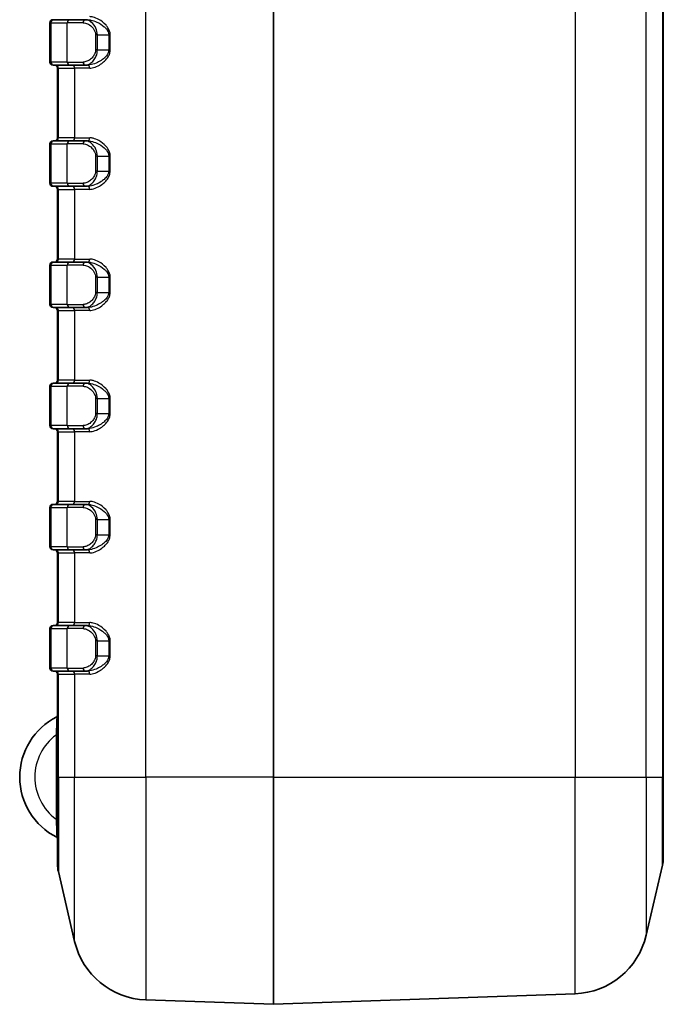
# Model space of a CAD drawing. Units: millimetres. Extents: x 0 to 5875, y 0 to 563.
# Drawn here: x 892 to 934, y 264 to 329 of the extents above; entities that cross this region are included whole.
import ezdxf

# ---------------------------------------------------------------- set-up
doc = ezdxf.new("R2010")
doc.units = ezdxf.units.MM
doc.header["$LTSCALE"] = 2
doc.layers.add('Visible (ISO)', color=7, linetype='Continuous', lineweight=35)
doc.layers.add('Visible Narrow (ISO)', color=7, linetype='Continuous', lineweight=25)

msp = doc.modelspace()

# ---------------------------------------------------------------- linework, layer by layer
at = {"layer": 'Visible (ISO)'}
for p, q in [((908.4954, 400.3077), (908.4954, 279.3077)), ((934.2454, 279.3077), (934.2454, 400.3077)), ((893.7454, 326.5077), (893.7454, 329.1077)), ((893.9454, 329.3077), (894.0055, 329.3077)), ((895.0826, 329.3077), (894.0055, 329.3077)), ((895.0826, 329.3077), (896.0898, 329.3077)), ((896.0898, 329.3077), (896.2181, 329.3077)), ((894.0055, 326.3077), (893.9454, 326.3077)), ((894.0055, 326.3077), (895.0826, 326.3077)), ((896.0898, 326.3077), (895.0826, 326.3077)), ((896.0898, 326.3077), (896.2181, 326.3077)), ((894.2454, 326.1077), (894.2454, 321.5077)), ((893.7454, 318.5077), (893.7454, 321.1077)), ((893.9454, 321.3077), (894.0055, 321.3077)), ((895.0826, 321.3077), (894.0055, 321.3077)), ((895.0826, 321.3077), (896.0898, 321.3077)), ((896.0898, 321.3077), (896.2181, 321.3077)), ((894.0055, 318.3077), (893.9454, 318.3077)), ((894.0055, 318.3077), (895.0826, 318.3077)), ((894.2454, 318.1077), (894.2454, 313.5077)), ((896.0898, 318.3077), (895.0826, 318.3077)), ((896.0898, 318.3077), (896.2181, 318.3077)), ((893.9454, 313.3077), (894.0055, 313.3077)), ((895.0826, 313.3077), (894.0055, 313.3077)), ((895.0826, 313.3077), (896.0898, 313.3077)), ((896.0898, 313.3077), (896.2181, 313.3077)), ((893.7454, 310.5077), (893.7454, 313.1077)), ((894.0055, 310.3077), (893.9454, 310.3077)), ((894.0055, 310.3077), (895.0826, 310.3077)), ((894.2454, 310.1077), (894.2454, 305.5077)), ((896.0898, 310.3077), (895.0826, 310.3077)), ((896.0898, 310.3077), (896.2181, 310.3077)), ((893.7454, 302.5077), (893.7454, 305.1077)), ((893.9454, 305.3077), (894.0055, 305.3077)), ((895.0826, 305.3077), (894.0055, 305.3077)), ((895.0826, 305.3077), (896.0898, 305.3077)), ((896.0898, 305.3077), (896.2181, 305.3077)), ((894.0055, 302.3077), (893.9454, 302.3077)), ((894.0055, 302.3077), (895.0826, 302.3077)), ((896.0898, 302.3077), (895.0826, 302.3077)), ((896.0898, 302.3077), (896.2181, 302.3077)), ((894.2454, 302.1077), (894.2454, 297.5077)), ((893.7454, 294.5077), (893.7454, 297.1077)), ((893.9454, 297.3077), (894.0055, 297.3077)), ((895.0826, 297.3077), (894.0055, 297.3077)), ((895.0826, 297.3077), (896.0898, 297.3077)), ((896.0898, 297.3077), (896.2181, 297.3077)), ((894.0055, 294.3077), (893.9454, 294.3077)), ((894.0055, 294.3077), (895.0826, 294.3077)), ((894.2454, 294.1077), (894.2454, 289.5077)), ((896.0898, 294.3077), (895.0826, 294.3077)), ((896.0898, 294.3077), (896.2181, 294.3077)), ((893.9454, 289.3077), (894.0055, 289.3077)), ((895.0826, 289.3077), (894.0055, 289.3077)), ((895.0826, 289.3077), (896.0898, 289.3077)), ((896.0898, 289.3077), (896.2181, 289.3077)), ((893.7454, 286.5077), (893.7454, 289.1077)), ((894.0055, 286.3077), (893.9454, 286.3077)), ((894.0055, 286.3077), (895.0826, 286.3077)), ((894.2454, 286.1077), (894.2454, 279.3077)), ((896.0898, 286.3077), (895.0826, 286.3077)), ((896.0898, 286.3077), (896.2181, 286.3077)), ((894.2454, 273.5355), (894.2454, 279.3077)), ((908.4954, 264.3077), (908.4954, 279.3077)), ((934.2454, 279.3077), (934.2454, 273.9371)), ((894.2977, 273.0812), (895.3747, 268.4632)), ((934.1931, 273.4828), (933.116, 268.8648)), ((908.4954, 264.3077), (900.0696, 264.6019)), ((908.4954, 264.3077), (928.4212, 265.0035))]:
    msp.add_line(p, q, dxfattribs=at)
for centre, radius, start, end in [((893.9454, 329.1077), 0.2, 90, 180), ((893.9454, 326.5077), 0.2, 180, 270), ((894.0454, 326.1077), 0.2, 0, 90), ((893.9454, 321.1077), 0.2, 90, 180), ((894.0454, 321.5077), 0.2, 270, 0), ((893.9454, 318.5077), 0.2, 180, 270), ((894.0454, 318.1077), 0.2, 0, 90), ((893.9454, 313.1077), 0.2, 90, 180), ((894.0454, 313.5077), 0.2, 270, 0), ((893.9454, 310.5077), 0.2, 180, 270), ((894.0454, 310.1077), 0.2, 0, 90), ((894.0454, 305.5077), 0.2, 270, 0), ((893.9454, 305.1077), 0.2, 90, 180), ((893.9454, 302.5077), 0.2, 180, 270), ((894.0454, 302.1077), 0.2, 0, 90), ((893.9454, 297.1077), 0.2, 90, 180), ((894.0454, 297.5077), 0.2, 270, 0), ((893.9454, 294.5077), 0.2, 180, 270), ((894.0454, 294.1077), 0.2, 0, 90), ((893.9454, 289.1077), 0.2, 90, 180), ((894.0454, 289.5077), 0.2, 270, 0), ((893.9454, 286.5077), 0.2, 180, 270), ((894.0454, 286.1077), 0.2, 0, 90), ((896.1954, 279.3077), 4.45, 116.778942, 243.221058), ((894.1454, 283.3697), 0.1, 296.778942, 0), ((894.1454, 275.2457), 0.1, 0, 63.221058), ((932.2454, 273.9371), 2, 346.871292, 0), ((896.2454, 273.5355), 2, 180, 193.128708), ((900.2441, 269.5989), 5, 193.128708, 268), ((928.2467, 270.0005), 5, 272, 346.871292)]:
    msp.add_arc(centre, radius, start, end, dxfattribs=at)
at = {"layer": 'Visible Narrow (ISO)'}
for p, q in [((900.0696, 279.3077), (900.0696, 400.3077)), ((928.4212, 400.3077), (928.4212, 279.3077)), ((933.116, 279.3077), (933.116, 400.3077)), ((934.1931, 400.3077), (934.1931, 279.3077)), ((893.8107, 329.1077), (893.7454, 329.1077)), ((893.8107, 329.1077), (894.8878, 329.1077)), ((893.8107, 329.1077), (893.8107, 326.5077)), ((895.933, 329.1077), (894.8878, 329.1077)), ((894.8878, 326.5077), (894.8878, 329.1077)), ((896.8748, 328.3077), (896.7476, 328.3077)), ((896.7476, 328.3077), (896.7476, 327.3077)), ((896.8748, 327.3077), (896.8748, 328.3077)), ((896.8748, 328.3077), (897.6231, 328.3077)), ((897.6231, 328.3077), (897.6231, 327.3077)), ((897.6231, 328.3077), (897.7239, 328.3077)), ((897.7239, 327.3077), (897.7239, 328.3077)), ((896.8748, 327.3077), (896.7476, 327.3077)), ((896.8748, 327.3077), (897.6231, 327.3077)), ((897.6231, 327.3077), (897.7239, 327.3077)), ((893.7454, 326.5077), (893.8107, 326.5077)), ((894.8878, 326.5077), (893.8107, 326.5077)), ((894.8878, 326.5077), (895.933, 326.5077)), ((894.2977, 326.1077), (894.2454, 326.1077)), ((894.2977, 321.5077), (894.2977, 326.1077)), ((894.2977, 326.1077), (895.3747, 326.1077)), ((895.3747, 326.1077), (895.3747, 321.5077)), ((896.373, 326.1077), (895.3747, 326.1077)), ((893.8107, 321.1077), (893.7454, 321.1077)), ((893.8107, 321.1077), (894.8878, 321.1077)), ((893.8107, 321.1077), (893.8107, 318.5077)), ((894.2454, 321.5077), (894.2977, 321.5077)), ((895.3747, 321.5077), (894.2977, 321.5077)), ((895.933, 321.1077), (894.8878, 321.1077)), ((894.8878, 318.5077), (894.8878, 321.1077)), ((895.3747, 321.5077), (896.373, 321.5077)), ((896.8748, 320.3077), (896.7476, 320.3077)), ((896.7476, 320.3077), (896.7476, 319.3077)), ((896.8748, 319.3077), (896.8748, 320.3077)), ((896.8748, 320.3077), (897.6231, 320.3077)), ((897.6231, 320.3077), (897.6231, 319.3077)), ((897.6231, 320.3077), (897.7239, 320.3077)), ((897.7239, 319.3077), (897.7239, 320.3077)), ((896.8748, 319.3077), (896.7476, 319.3077)), ((896.8748, 319.3077), (897.6231, 319.3077)), ((897.6231, 319.3077), (897.7239, 319.3077)), ((893.7454, 318.5077), (893.8107, 318.5077)), ((894.8878, 318.5077), (893.8107, 318.5077)), ((894.8878, 318.5077), (895.933, 318.5077)), ((894.2977, 318.1077), (894.2454, 318.1077)), ((894.2977, 313.5077), (894.2977, 318.1077)), ((894.2977, 318.1077), (895.3747, 318.1077)), ((895.3747, 318.1077), (895.3747, 313.5077)), ((896.373, 318.1077), (895.3747, 318.1077)), ((894.2454, 313.5077), (894.2977, 313.5077)), ((895.3747, 313.5077), (894.2977, 313.5077)), ((895.3747, 313.5077), (896.373, 313.5077)), ((893.8107, 313.1077), (893.7454, 313.1077)), ((893.8107, 313.1077), (894.8878, 313.1077)), ((893.8107, 313.1077), (893.8107, 310.5077)), ((895.933, 313.1077), (894.8878, 313.1077)), ((894.8878, 310.5077), (894.8878, 313.1077)), ((896.8748, 312.3077), (896.7476, 312.3077)), ((896.7476, 312.3077), (896.7476, 311.3077)), ((896.8748, 311.3077), (896.8748, 312.3077)), ((896.8748, 312.3077), (897.6231, 312.3077)), ((897.6231, 312.3077), (897.6231, 311.3077)), ((897.6231, 312.3077), (897.7239, 312.3077)), ((897.7239, 311.3077), (897.7239, 312.3077)), ((896.8748, 311.3077), (896.7476, 311.3077)), ((896.8748, 311.3077), (897.6231, 311.3077)), ((897.6231, 311.3077), (897.7239, 311.3077)), ((893.7454, 310.5077), (893.8107, 310.5077)), ((894.8878, 310.5077), (893.8107, 310.5077)), ((894.2977, 310.1077), (894.2454, 310.1077)), ((894.2977, 305.5077), (894.2977, 310.1077)), ((894.2977, 310.1077), (895.3747, 310.1077)), ((894.8878, 310.5077), (895.933, 310.5077)), ((895.3747, 310.1077), (895.3747, 305.5077)), ((896.373, 310.1077), (895.3747, 310.1077)), ((894.2454, 305.5077), (894.2977, 305.5077)), ((895.3747, 305.5077), (894.2977, 305.5077)), ((895.3747, 305.5077), (896.373, 305.5077)), ((893.8107, 305.1077), (893.7454, 305.1077)), ((893.8107, 305.1077), (894.8878, 305.1077)), ((893.8107, 305.1077), (893.8107, 302.5077)), ((895.933, 305.1077), (894.8878, 305.1077)), ((894.8878, 302.5077), (894.8878, 305.1077)), ((896.8748, 304.3077), (896.7476, 304.3077)), ((896.7476, 304.3077), (896.7476, 303.3077)), ((896.8748, 303.3077), (896.8748, 304.3077)), ((896.8748, 304.3077), (897.6231, 304.3077)), ((897.6231, 304.3077), (897.6231, 303.3077)), ((897.6231, 304.3077), (897.7239, 304.3077)), ((897.7239, 303.3077), (897.7239, 304.3077)), ((896.8748, 303.3077), (896.7476, 303.3077)), ((896.8748, 303.3077), (897.6231, 303.3077)), ((897.6231, 303.3077), (897.7239, 303.3077)), ((893.7454, 302.5077), (893.8107, 302.5077)), ((894.8878, 302.5077), (893.8107, 302.5077)), ((894.8878, 302.5077), (895.933, 302.5077)), ((894.2977, 302.1077), (894.2454, 302.1077)), ((894.2977, 297.5077), (894.2977, 302.1077)), ((894.2977, 302.1077), (895.3747, 302.1077)), ((895.3747, 302.1077), (895.3747, 297.5077)), ((896.373, 302.1077), (895.3747, 302.1077)), ((893.8107, 297.1077), (893.7454, 297.1077)), ((893.8107, 297.1077), (894.8878, 297.1077)), ((893.8107, 297.1077), (893.8107, 294.5077)), ((894.2454, 297.5077), (894.2977, 297.5077)), ((895.3747, 297.5077), (894.2977, 297.5077)), ((895.933, 297.1077), (894.8878, 297.1077)), ((894.8878, 294.5077), (894.8878, 297.1077)), ((895.3747, 297.5077), (896.373, 297.5077)), ((896.8748, 296.3077), (896.7476, 296.3077)), ((896.7476, 296.3077), (896.7476, 295.3077)), ((896.8748, 295.3077), (896.8748, 296.3077)), ((896.8748, 296.3077), (897.6231, 296.3077)), ((897.6231, 296.3077), (897.6231, 295.3077)), ((897.6231, 296.3077), (897.7239, 296.3077)), ((897.7239, 295.3077), (897.7239, 296.3077)), ((896.8748, 295.3077), (896.7476, 295.3077)), ((896.8748, 295.3077), (897.6231, 295.3077)), ((897.6231, 295.3077), (897.7239, 295.3077)), ((893.7454, 294.5077), (893.8107, 294.5077)), ((894.8878, 294.5077), (893.8107, 294.5077)), ((894.8878, 294.5077), (895.933, 294.5077)), ((894.2977, 294.1077), (894.2454, 294.1077)), ((894.2977, 289.5077), (894.2977, 294.1077)), ((894.2977, 294.1077), (895.3747, 294.1077)), ((895.3747, 294.1077), (895.3747, 289.5077)), ((896.373, 294.1077), (895.3747, 294.1077)), ((894.2454, 289.5077), (894.2977, 289.5077)), ((895.3747, 289.5077), (894.2977, 289.5077)), ((895.3747, 289.5077), (896.373, 289.5077)), ((893.8107, 289.1077), (893.7454, 289.1077)), ((893.8107, 289.1077), (894.8878, 289.1077)), ((893.8107, 289.1077), (893.8107, 286.5077)), ((895.933, 289.1077), (894.8878, 289.1077)), ((894.8878, 286.5077), (894.8878, 289.1077)), ((896.8748, 288.3077), (896.7476, 288.3077)), ((896.7476, 288.3077), (896.7476, 287.3077)), ((896.8748, 287.3077), (896.8748, 288.3077)), ((896.8748, 288.3077), (897.6231, 288.3077)), ((897.6231, 288.3077), (897.6231, 287.3077)), ((897.6231, 288.3077), (897.7239, 288.3077)), ((897.7239, 287.3077), (897.7239, 288.3077)), ((896.8748, 287.3077), (896.7476, 287.3077)), ((896.8748, 287.3077), (897.6231, 287.3077)), ((897.6231, 287.3077), (897.7239, 287.3077)), ((893.7454, 286.5077), (893.8107, 286.5077)), ((894.8878, 286.5077), (893.8107, 286.5077)), ((894.2977, 286.1077), (894.2454, 286.1077)), ((894.2977, 279.3077), (894.2977, 286.1077)), ((894.2977, 286.1077), (895.3747, 286.1077)), ((894.8878, 286.5077), (895.933, 286.5077)), ((895.3747, 286.1077), (895.3747, 279.3077)), ((896.373, 286.1077), (895.3747, 286.1077)), ((894.2454, 282.0826), (894.1454, 282.0826)), ((894.1454, 282.0826), (894.1454, 276.5328)), ((894.2454, 279.3077), (894.2977, 279.3077)), ((894.2977, 279.3077), (894.2977, 273.0812)), ((894.2977, 279.3077), (895.3747, 279.3077)), ((895.3747, 279.3077), (900.0696, 279.3077)), ((895.3747, 268.4632), (895.3747, 279.3077)), ((900.0696, 279.3077), (900.0696, 264.6019)), ((908.4954, 279.3077), (900.0696, 279.3077)), ((908.4954, 279.3077), (928.4212, 279.3077)), ((928.4212, 279.3077), (933.116, 279.3077)), ((928.4212, 265.0035), (928.4212, 279.3077)), ((933.116, 279.3077), (933.116, 268.8648)), ((933.116, 279.3077), (934.1931, 279.3077)), ((934.1931, 279.3077), (934.2454, 279.3077)), ((934.1931, 273.4828), (934.1931, 279.3077)), ((894.2454, 276.5328), (894.1454, 276.5328))]:
    msp.add_line(p, q, dxfattribs=at)
msp.add_arc((896.1954, 279.3077), 3.45, 126.455829, 233.544171, dxfattribs=at)
for centre, major_axis, ratio, start_param, end_param in [((894.0055, 329.1077), (0, 0.2), 0.9738623, 0, 1.5707963), ((895.0826, 329.1077), (0, 0.2), 0.9738623, 0, 1.5707963), ((896.0898, 329.1077), (0, 0.2), 0.7838269, 0, 1.5707963), ((894.0055, 326.5077), (0, -0.2), 0.9738623, 4.712389, 6.2831853), ((894.1029, 326.1077), (0, 0.2), 0.9738623, 4.712389, 6.2831853), ((895.0826, 326.5077), (0, -0.2), 0.9738623, 4.712389, 6.2831853), ((895.18, 326.1077), (0, 0.2), 0.9738623, 4.712389, 6.2831853), ((896.0898, 326.5077), (0, -0.2), 0.7838269, 4.712389, 6.2831853), ((896.2181, 326.1077), (0, 0.2), 0.7742162, 4.712389, 6.2831853), ((894.0055, 321.1077), (0, 0.2), 0.9738623, 0, 1.5707963), ((894.1029, 321.5077), (0, -0.2), 0.9738623, 0, 1.5707963), ((895.0826, 321.1077), (0, 0.2), 0.9738623, 0, 1.5707963), ((895.18, 321.5077), (0, -0.2), 0.9738623, 0, 1.5707963), ((896.0898, 321.1077), (0, 0.2), 0.7838269, 0, 1.5707963), ((896.2181, 321.5077), (0, -0.2), 0.7742162, 0, 1.5707963), ((894.0055, 318.5077), (0, -0.2), 0.9738623, 4.712389, 6.2831853), ((895.0826, 318.5077), (0, -0.2), 0.9738623, 4.712389, 6.2831853), ((896.0898, 318.5077), (0, -0.2), 0.7838269, 4.712389, 6.2831853), ((894.1029, 318.1077), (0, 0.2), 0.9738623, 4.712389, 6.2831853), ((895.18, 318.1077), (0, 0.2), 0.9738623, 4.712389, 6.2831853), ((896.2181, 318.1077), (0, 0.2), 0.7742162, 4.712389, 6.2831853), ((894.0055, 313.1077), (0, 0.2), 0.9738623, 0, 1.5707963), ((894.1029, 313.5077), (0, -0.2), 0.9738623, 0, 1.5707963), ((895.0826, 313.1077), (0, 0.2), 0.9738623, 0, 1.5707963), ((895.18, 313.5077), (0, -0.2), 0.9738623, 0, 1.5707963), ((896.0898, 313.1077), (0, 0.2), 0.7838269, 0, 1.5707963), ((896.2181, 313.5077), (0, -0.2), 0.7742162, 0, 1.5707963), ((894.0055, 310.5077), (0, -0.2), 0.9738623, 4.712389, 6.2831853), ((894.1029, 310.1077), (0, 0.2), 0.9738623, 4.712389, 6.2831853), ((895.0826, 310.5077), (0, -0.2), 0.9738623, 4.712389, 6.2831853), ((895.18, 310.1077), (0, 0.2), 0.9738623, 4.712389, 6.2831853), ((896.0898, 310.5077), (0, -0.2), 0.7838269, 4.712389, 6.2831853), ((896.2181, 310.1077), (0, 0.2), 0.7742162, 4.712389, 6.2831853), ((894.1029, 305.5077), (0, -0.2), 0.9738623, 0, 1.5707963), ((895.18, 305.5077), (0, -0.2), 0.9738623, 0, 1.5707963), ((896.2181, 305.5077), (0, -0.2), 0.7742162, 0, 1.5707963), ((894.0055, 305.1077), (0, 0.2), 0.9738623, 0, 1.5707963), ((895.0826, 305.1077), (0, 0.2), 0.9738623, 0, 1.5707963), ((896.0898, 305.1077), (0, 0.2), 0.7838269, 0, 1.5707963), ((894.0055, 302.5077), (0, -0.2), 0.9738623, 4.712389, 6.2831853), ((894.1029, 302.1077), (0, 0.2), 0.9738623, 4.712389, 6.2831853), ((895.0826, 302.5077), (0, -0.2), 0.9738623, 4.712389, 6.2831853), ((895.18, 302.1077), (0, 0.2), 0.9738623, 4.712389, 6.2831853), ((896.0898, 302.5077), (0, -0.2), 0.7838269, 4.712389, 6.2831853), ((896.2181, 302.1077), (0, 0.2), 0.7742162, 4.712389, 6.2831853), ((894.0055, 297.1077), (0, 0.2), 0.9738623, 0, 1.5707963), ((894.1029, 297.5077), (0, -0.2), 0.9738623, 0, 1.5707963), ((895.0826, 297.1077), (0, 0.2), 0.9738623, 0, 1.5707963), ((895.18, 297.5077), (0, -0.2), 0.9738623, 0, 1.5707963), ((896.0898, 297.1077), (0, 0.2), 0.7838269, 0, 1.5707963), ((896.2181, 297.5077), (0, -0.2), 0.7742162, 0, 1.5707963), ((894.0055, 294.5077), (0, -0.2), 0.9738623, 4.712389, 6.2831853), ((895.0826, 294.5077), (0, -0.2), 0.9738623, 4.712389, 6.2831853), ((896.0898, 294.5077), (0, -0.2), 0.7838269, 4.712389, 6.2831853), ((894.1029, 294.1077), (0, 0.2), 0.9738623, 4.712389, 6.2831853), ((895.18, 294.1077), (0, 0.2), 0.9738623, 4.712389, 6.2831853), ((896.2181, 294.1077), (0, 0.2), 0.7742162, 4.712389, 6.2831853), ((894.0055, 289.1077), (0, 0.2), 0.9738623, 0, 1.5707963), ((894.1029, 289.5077), (0, -0.2), 0.9738623, 0, 1.5707963), ((895.0826, 289.1077), (0, 0.2), 0.9738623, 0, 1.5707963), ((895.18, 289.5077), (0, -0.2), 0.9738623, 0, 1.5707963), ((896.0898, 289.1077), (0, 0.2), 0.7838269, 0, 1.5707963), ((896.2181, 289.5077), (0, -0.2), 0.7742162, 0, 1.5707963), ((894.0055, 286.5077), (0, -0.2), 0.9738623, 4.712389, 6.2831853), ((894.1029, 286.1077), (0, 0.2), 0.9738623, 4.712389, 6.2831853), ((895.0826, 286.5077), (0, -0.2), 0.9738623, 4.712389, 6.2831853), ((895.18, 286.1077), (0, 0.2), 0.9738623, 4.712389, 6.2831853), ((896.0898, 286.5077), (0, -0.2), 0.7838269, 4.712389, 6.2831853), ((896.2181, 286.1077), (0, 0.2), 0.7742162, 4.712389, 6.2831853)]:
    msp.add_ellipse(centre, major_axis=major_axis, ratio=ratio, start_param=start_param, end_param=end_param, dxfattribs=at)
for points, knots in [([(895.933, 329.1077), (895.9852, 329.1077), (896.0388, 329.1002), (896.1798, 329.0629), (896.2682, 329.0226), (896.4644, 328.8917), (896.5724, 328.7895), (896.7086, 328.5535), (896.7476, 328.4322), (896.7476, 328.3077)], [0, 0, 0, 0, 0.02428038, 0.02428038, 0.06312898, 0.06312898, 0.11363216, 0.11363216, 0.15096533, 0.15096533, 0.15096533, 0.15096533]), ([(896.8748, 328.3077), (896.8748, 328.4633), (896.8371, 328.615), (896.7059, 328.9099), (896.6018, 329.0377), (896.4127, 329.2013), (896.3276, 329.2517), (896.1918, 329.2983), (896.14, 329.3077), (896.0898, 329.3077)], [-0.15096533, -0.15096533, -0.15096533, -0.15096533, -0.11363216, -0.11363216, -0.06312898, -0.06312898, -0.02428038, -0.02428038, 0, 0, 0, 0]), ([(896.2181, 329.3077), (896.2925, 329.3077), (896.37, 329.2991), (896.576, 329.2578), (896.7076, 329.2139), (897.0097, 329.0767), (897.1822, 328.9735), (897.3814, 328.7941), (897.4273, 328.747), (897.5572, 328.5846), (897.6231, 328.4491), (897.6231, 328.3077)], [0, 0, 0, 0, 0.0352469, 0.0352469, 0.09164193, 0.09164193, 0.16495547, 0.16495547, 0.18847584, 0.18847584, 0.23938755, 0.23938755, 0.23938755, 0.23938755]), ([(897.7239, 328.3077), (897.7239, 328.4774), (897.6605, 328.64), (897.5356, 328.8348), (897.4915, 328.8914), (897.3, 329.1067), (897.1341, 329.2305), (896.8436, 329.3951), (896.7171, 329.4478), (896.519, 329.4974), (896.4445, 329.5077), (896.373, 329.5077)], [-0.23938755, -0.23938755, -0.23938755, -0.23938755, -0.18847584, -0.18847584, -0.16495547, -0.16495547, -0.09164193, -0.09164193, -0.0352469, -0.0352469, 0, 0, 0, 0]), ([(896.7476, 327.3077), (896.7476, 327.2513), (896.7399, 327.195), (896.7028, 327.0548), (896.6634, 326.9758), (896.562, 326.8276), (896.4975, 326.7611), (896.3502, 326.6413), (896.2657, 326.5923), (896.0974, 326.5255), (896.0134, 326.5077), (895.933, 326.5077)], [0, 0, 0, 0, 0.01692215, 0.01692215, 0.04432527, 0.04432527, 0.07606713, 0.07606713, 0.11352613, 0.11352613, 0.15096324, 0.15096324, 0.15096324, 0.15096324]), ([(896.0898, 326.3077), (896.1673, 326.3077), (896.2482, 326.3299), (896.4104, 326.4134), (896.4918, 326.4747), (896.6338, 326.6244), (896.6959, 326.7076), (896.7936, 326.8929), (896.8315, 326.9915), (896.8673, 327.1668), (896.8748, 327.2372), (896.8748, 327.3077)], [-0.15096324, -0.15096324, -0.15096324, -0.15096324, -0.11352613, -0.11352613, -0.07606713, -0.07606713, -0.04432527, -0.04432527, -0.01692215, -0.01692215, 0, 0, 0, 0]), ([(897.6231, 327.3077), (897.6231, 327.265), (897.6174, 327.2223), (897.5884, 327.1109), (897.5559, 327.0448), (897.461, 326.9022), (897.3926, 326.83), (897.2561, 326.71), (897.1887, 326.6601), (897.0142, 326.5462), (896.9048, 326.4888), (896.6542, 326.3817), (896.513, 326.3396), (896.3237, 326.3119), (896.2702, 326.3077), (896.2181, 326.3077)], [0, 0, 0, 0, 0.01537723, 0.01537723, 0.04137362, 0.04137362, 0.07662377, 0.07662377, 0.10712625, 0.10712625, 0.15390301, 0.15390301, 0.2147128, 0.2147128, 0.23938242, 0.23938242, 0.23938242, 0.23938242]), ([(896.373, 326.1077), (896.423, 326.1077), (896.4745, 326.1128), (896.6565, 326.1459), (896.7923, 326.1965), (897.0333, 326.325), (897.1384, 326.3939), (897.3062, 326.5306), (897.371, 326.5904), (897.5023, 326.7345), (897.568, 326.8211), (897.6593, 326.9922), (897.6905, 327.0715), (897.7184, 327.2052), (897.7239, 327.2565), (897.7239, 327.3077)], [-0.23938242, -0.23938242, -0.23938242, -0.23938242, -0.2147128, -0.2147128, -0.15390301, -0.15390301, -0.10712625, -0.10712625, -0.07662377, -0.07662377, -0.04137362, -0.04137362, -0.01537723, -0.01537723, 0, 0, 0, 0]), ([(895.933, 321.1077), (895.9852, 321.1077), (896.0388, 321.1002), (896.1798, 321.0629), (896.2682, 321.0226), (896.4644, 320.8917), (896.5724, 320.7895), (896.7086, 320.5535), (896.7476, 320.4322), (896.7476, 320.3077)], [0, 0, 0, 0, 0.02428038, 0.02428038, 0.06312898, 0.06312898, 0.11363216, 0.11363216, 0.15096533, 0.15096533, 0.15096533, 0.15096533]), ([(896.8748, 320.3077), (896.8748, 320.4633), (896.8371, 320.615), (896.7059, 320.9099), (896.6018, 321.0377), (896.4127, 321.2013), (896.3276, 321.2517), (896.1918, 321.2983), (896.14, 321.3077), (896.0898, 321.3077)], [-0.15096533, -0.15096533, -0.15096533, -0.15096533, -0.11363216, -0.11363216, -0.06312898, -0.06312898, -0.02428038, -0.02428038, 0, 0, 0, 0]), ([(896.2181, 321.3077), (896.2925, 321.3077), (896.37, 321.2991), (896.576, 321.2578), (896.7076, 321.2139), (897.0097, 321.0767), (897.1822, 320.9735), (897.3814, 320.7941), (897.4273, 320.747), (897.5572, 320.5846), (897.6231, 320.4491), (897.6231, 320.3077)], [0, 0, 0, 0, 0.0352469, 0.0352469, 0.09164193, 0.09164193, 0.16495547, 0.16495547, 0.18847584, 0.18847584, 0.23938755, 0.23938755, 0.23938755, 0.23938755]), ([(897.7239, 320.3077), (897.7239, 320.4774), (897.6605, 320.64), (897.5356, 320.8348), (897.4915, 320.8914), (897.3, 321.1067), (897.1341, 321.2305), (896.8436, 321.3951), (896.7171, 321.4478), (896.519, 321.4974), (896.4445, 321.5077), (896.373, 321.5077)], [-0.23938755, -0.23938755, -0.23938755, -0.23938755, -0.18847584, -0.18847584, -0.16495547, -0.16495547, -0.09164193, -0.09164193, -0.0352469, -0.0352469, 0, 0, 0, 0]), ([(896.7476, 319.3077), (896.7476, 319.2513), (896.7399, 319.195), (896.7028, 319.0548), (896.6634, 318.9758), (896.562, 318.8276), (896.4975, 318.7611), (896.3502, 318.6413), (896.2657, 318.5923), (896.0974, 318.5255), (896.0134, 318.5077), (895.933, 318.5077)], [0, 0, 0, 0, 0.01692215, 0.01692215, 0.04432527, 0.04432527, 0.07606713, 0.07606713, 0.11352613, 0.11352613, 0.15096324, 0.15096324, 0.15096324, 0.15096324]), ([(896.0898, 318.3077), (896.1673, 318.3077), (896.2482, 318.3299), (896.4104, 318.4134), (896.4918, 318.4747), (896.6338, 318.6244), (896.6959, 318.7076), (896.7936, 318.8929), (896.8315, 318.9915), (896.8673, 319.1668), (896.8748, 319.2372), (896.8748, 319.3077)], [-0.15096324, -0.15096324, -0.15096324, -0.15096324, -0.11352613, -0.11352613, -0.07606713, -0.07606713, -0.04432527, -0.04432527, -0.01692215, -0.01692215, 0, 0, 0, 0]), ([(897.6231, 319.3077), (897.6231, 319.265), (897.6174, 319.2223), (897.5884, 319.1109), (897.5559, 319.0448), (897.461, 318.9022), (897.3926, 318.83), (897.2561, 318.71), (897.1887, 318.6601), (897.0142, 318.5462), (896.9048, 318.4888), (896.6542, 318.3817), (896.513, 318.3396), (896.3237, 318.3119), (896.2702, 318.3077), (896.2181, 318.3077)], [0, 0, 0, 0, 0.01537723, 0.01537723, 0.04137362, 0.04137362, 0.07662377, 0.07662377, 0.10712625, 0.10712625, 0.15390301, 0.15390301, 0.2147128, 0.2147128, 0.23938242, 0.23938242, 0.23938242, 0.23938242]), ([(896.373, 318.1077), (896.423, 318.1077), (896.4745, 318.1128), (896.6565, 318.1459), (896.7923, 318.1965), (897.0333, 318.325), (897.1384, 318.3939), (897.3062, 318.5306), (897.371, 318.5904), (897.5023, 318.7345), (897.568, 318.8211), (897.6593, 318.9922), (897.6905, 319.0715), (897.7184, 319.2052), (897.7239, 319.2565), (897.7239, 319.3077)], [-0.23938242, -0.23938242, -0.23938242, -0.23938242, -0.2147128, -0.2147128, -0.15390301, -0.15390301, -0.10712625, -0.10712625, -0.07662377, -0.07662377, -0.04137362, -0.04137362, -0.01537723, -0.01537723, 0, 0, 0, 0]), ([(896.8748, 312.3077), (896.8748, 312.4633), (896.8371, 312.615), (896.7059, 312.9099), (896.6018, 313.0377), (896.4127, 313.2013), (896.3276, 313.2517), (896.1918, 313.2983), (896.14, 313.3077), (896.0898, 313.3077)], [-0.15096533, -0.15096533, -0.15096533, -0.15096533, -0.11363216, -0.11363216, -0.06312898, -0.06312898, -0.02428038, -0.02428038, 0, 0, 0, 0]), ([(896.2181, 313.3077), (896.2925, 313.3077), (896.37, 313.2991), (896.576, 313.2578), (896.7076, 313.2139), (897.0097, 313.0767), (897.1822, 312.9735), (897.3814, 312.7941), (897.4273, 312.747), (897.5572, 312.5846), (897.6231, 312.4491), (897.6231, 312.3077)], [0, 0, 0, 0, 0.03524691, 0.03524691, 0.09164196, 0.09164196, 0.16495552, 0.16495552, 0.18847596, 0.18847596, 0.23938755, 0.23938755, 0.23938755, 0.23938755]), ([(897.7239, 312.3077), (897.7239, 312.4774), (897.6605, 312.64), (897.5356, 312.8348), (897.4915, 312.8914), (897.3, 313.1067), (897.1341, 313.2305), (896.8436, 313.3951), (896.7171, 313.4478), (896.519, 313.4974), (896.4445, 313.5077), (896.373, 313.5077)], [-0.23938755, -0.23938755, -0.23938755, -0.23938755, -0.18847596, -0.18847596, -0.16495552, -0.16495552, -0.09164196, -0.09164196, -0.03524691, -0.03524691, 0, 0, 0, 0]), ([(895.933, 313.1077), (895.9852, 313.1077), (896.0388, 313.1002), (896.1798, 313.0629), (896.2682, 313.0226), (896.4644, 312.8917), (896.5724, 312.7895), (896.7086, 312.5535), (896.7476, 312.4322), (896.7476, 312.3077)], [0, 0, 0, 0, 0.02428038, 0.02428038, 0.06312898, 0.06312898, 0.11363216, 0.11363216, 0.15096533, 0.15096533, 0.15096533, 0.15096533]), ([(896.7476, 311.3077), (896.7476, 311.2513), (896.7399, 311.195), (896.7028, 311.0548), (896.6634, 310.9758), (896.562, 310.8276), (896.4975, 310.7611), (896.3502, 310.6413), (896.2657, 310.5923), (896.0974, 310.5255), (896.0134, 310.5077), (895.933, 310.5077)], [0, 0, 0, 0, 0.01692215, 0.01692215, 0.04432527, 0.04432527, 0.07606713, 0.07606713, 0.11352613, 0.11352613, 0.15096324, 0.15096324, 0.15096324, 0.15096324]), ([(896.0898, 310.3077), (896.1673, 310.3077), (896.2482, 310.3299), (896.4104, 310.4134), (896.4918, 310.4747), (896.6338, 310.6244), (896.6959, 310.7076), (896.7936, 310.8929), (896.8315, 310.9915), (896.8673, 311.1668), (896.8748, 311.2372), (896.8748, 311.3077)], [-0.15096324, -0.15096324, -0.15096324, -0.15096324, -0.11352613, -0.11352613, -0.07606713, -0.07606713, -0.04432527, -0.04432527, -0.01692215, -0.01692215, 0, 0, 0, 0]), ([(897.6231, 311.3077), (897.6231, 311.265), (897.6174, 311.2223), (897.5884, 311.1109), (897.5559, 311.0448), (897.461, 310.9022), (897.3926, 310.83), (897.2561, 310.71), (897.1887, 310.6601), (897.0142, 310.5462), (896.9048, 310.4888), (896.6542, 310.3817), (896.513, 310.3396), (896.3237, 310.3119), (896.2702, 310.3077), (896.2181, 310.3077)], [0, 0, 0, 0, 0.01537723, 0.01537723, 0.04137362, 0.04137362, 0.07662377, 0.07662377, 0.10712625, 0.10712625, 0.15390301, 0.15390301, 0.2147128, 0.2147128, 0.23938242, 0.23938242, 0.23938242, 0.23938242]), ([(896.373, 310.1077), (896.423, 310.1077), (896.4745, 310.1128), (896.6565, 310.1459), (896.7923, 310.1965), (897.0333, 310.325), (897.1384, 310.3939), (897.3062, 310.5306), (897.371, 310.5904), (897.5023, 310.7345), (897.568, 310.8211), (897.6593, 310.9922), (897.6905, 311.0715), (897.7184, 311.2052), (897.7239, 311.2565), (897.7239, 311.3077)], [-0.23938242, -0.23938242, -0.23938242, -0.23938242, -0.2147128, -0.2147128, -0.15390301, -0.15390301, -0.10712625, -0.10712625, -0.07662377, -0.07662377, -0.04137362, -0.04137362, -0.01537723, -0.01537723, 0, 0, 0, 0]), ([(897.7239, 304.3077), (897.7239, 304.4774), (897.6605, 304.64), (897.5356, 304.8348), (897.4915, 304.8914), (897.3, 305.1067), (897.1341, 305.2305), (896.8436, 305.3951), (896.7171, 305.4478), (896.519, 305.4974), (896.4445, 305.5077), (896.373, 305.5077)], [-0.23938755, -0.23938755, -0.23938755, -0.23938755, -0.18847584, -0.18847584, -0.16495547, -0.16495547, -0.09164193, -0.09164193, -0.0352469, -0.0352469, 0, 0, 0, 0]), ([(895.933, 305.1077), (895.9852, 305.1077), (896.0388, 305.1002), (896.1798, 305.0629), (896.2682, 305.0226), (896.4644, 304.8917), (896.5724, 304.7895), (896.7086, 304.5535), (896.7476, 304.4322), (896.7476, 304.3077)], [0, 0, 0, 0, 0.02428038, 0.02428038, 0.06312898, 0.06312898, 0.11363216, 0.11363216, 0.15096533, 0.15096533, 0.15096533, 0.15096533]), ([(896.8748, 304.3077), (896.8748, 304.4633), (896.8371, 304.615), (896.7059, 304.9099), (896.6018, 305.0377), (896.4127, 305.2013), (896.3276, 305.2517), (896.1918, 305.2983), (896.14, 305.3077), (896.0898, 305.3077)], [-0.15096533, -0.15096533, -0.15096533, -0.15096533, -0.11363216, -0.11363216, -0.06312898, -0.06312898, -0.02428038, -0.02428038, 0, 0, 0, 0]), ([(896.2181, 305.3077), (896.2925, 305.3077), (896.37, 305.2991), (896.576, 305.2578), (896.7076, 305.2139), (897.0097, 305.0767), (897.1822, 304.9735), (897.3814, 304.7941), (897.4273, 304.747), (897.5572, 304.5846), (897.6231, 304.4491), (897.6231, 304.3077)], [0, 0, 0, 0, 0.0352469, 0.0352469, 0.09164193, 0.09164193, 0.16495547, 0.16495547, 0.18847584, 0.18847584, 0.23938755, 0.23938755, 0.23938755, 0.23938755]), ([(896.7476, 303.3077), (896.7476, 303.2513), (896.7399, 303.195), (896.7028, 303.0548), (896.6634, 302.9758), (896.562, 302.8276), (896.4975, 302.7611), (896.3502, 302.6413), (896.2657, 302.5923), (896.0974, 302.5255), (896.0134, 302.5077), (895.933, 302.5077)], [0, 0, 0, 0, 0.01692215, 0.01692215, 0.04432527, 0.04432527, 0.07606713, 0.07606713, 0.11352613, 0.11352613, 0.15096324, 0.15096324, 0.15096324, 0.15096324]), ([(896.0898, 302.3077), (896.1673, 302.3077), (896.2482, 302.3299), (896.4104, 302.4134), (896.4918, 302.4747), (896.6338, 302.6244), (896.6959, 302.7076), (896.7936, 302.8929), (896.8315, 302.9915), (896.8673, 303.1668), (896.8748, 303.2372), (896.8748, 303.3077)], [-0.15096324, -0.15096324, -0.15096324, -0.15096324, -0.11352613, -0.11352613, -0.07606713, -0.07606713, -0.04432527, -0.04432527, -0.01692215, -0.01692215, 0, 0, 0, 0]), ([(897.6231, 303.3077), (897.6231, 303.265), (897.6174, 303.2223), (897.5884, 303.1109), (897.5559, 303.0448), (897.461, 302.9022), (897.3926, 302.83), (897.2561, 302.71), (897.1887, 302.6601), (897.0142, 302.5462), (896.9048, 302.4888), (896.6542, 302.3817), (896.513, 302.3396), (896.3237, 302.3119), (896.2702, 302.3077), (896.2181, 302.3077)], [0, 0, 0, 0, 0.01537723, 0.01537723, 0.04137362, 0.04137362, 0.07662377, 0.07662377, 0.10712625, 0.10712625, 0.15390301, 0.15390301, 0.2147128, 0.2147128, 0.23938242, 0.23938242, 0.23938242, 0.23938242]), ([(896.373, 302.1077), (896.423, 302.1077), (896.4745, 302.1128), (896.6565, 302.1459), (896.7923, 302.1965), (897.0333, 302.325), (897.1384, 302.3939), (897.3062, 302.5306), (897.371, 302.5904), (897.5023, 302.7345), (897.568, 302.8211), (897.6593, 302.9922), (897.6905, 303.0715), (897.7184, 303.2052), (897.7239, 303.2565), (897.7239, 303.3077)], [-0.23938242, -0.23938242, -0.23938242, -0.23938242, -0.2147128, -0.2147128, -0.15390301, -0.15390301, -0.10712625, -0.10712625, -0.07662377, -0.07662377, -0.04137362, -0.04137362, -0.01537723, -0.01537723, 0, 0, 0, 0]), ([(895.933, 297.1077), (895.9852, 297.1077), (896.0388, 297.1002), (896.1798, 297.0629), (896.2682, 297.0226), (896.4644, 296.8917), (896.5724, 296.7895), (896.7086, 296.5535), (896.7476, 296.4322), (896.7476, 296.3077)], [0, 0, 0, 0, 0.02428038, 0.02428038, 0.06312898, 0.06312898, 0.11363216, 0.11363216, 0.15096533, 0.15096533, 0.15096533, 0.15096533]), ([(896.8748, 296.3077), (896.8748, 296.4633), (896.8371, 296.615), (896.7059, 296.9099), (896.6018, 297.0377), (896.4127, 297.2013), (896.3276, 297.2517), (896.1918, 297.2983), (896.14, 297.3077), (896.0898, 297.3077)], [-0.15096533, -0.15096533, -0.15096533, -0.15096533, -0.11363216, -0.11363216, -0.06312898, -0.06312898, -0.02428038, -0.02428038, 0, 0, 0, 0]), ([(896.2181, 297.3077), (896.2925, 297.3077), (896.37, 297.2991), (896.576, 297.2578), (896.7076, 297.2139), (897.0097, 297.0767), (897.1822, 296.9735), (897.3814, 296.7941), (897.4273, 296.747), (897.5572, 296.5846), (897.6231, 296.4491), (897.6231, 296.3077)], [0, 0, 0, 0, 0.03524691, 0.03524691, 0.09164196, 0.09164196, 0.16495552, 0.16495552, 0.18847596, 0.18847596, 0.23938755, 0.23938755, 0.23938755, 0.23938755]), ([(897.7239, 296.3077), (897.7239, 296.4774), (897.6605, 296.64), (897.5356, 296.8348), (897.4915, 296.8914), (897.3, 297.1067), (897.1341, 297.2305), (896.8436, 297.3951), (896.7171, 297.4478), (896.519, 297.4974), (896.4445, 297.5077), (896.373, 297.5077)], [-0.23938755, -0.23938755, -0.23938755, -0.23938755, -0.18847596, -0.18847596, -0.16495552, -0.16495552, -0.09164196, -0.09164196, -0.03524691, -0.03524691, 0, 0, 0, 0]), ([(896.7476, 295.3077), (896.7476, 295.2513), (896.7399, 295.195), (896.7028, 295.0548), (896.6634, 294.9758), (896.562, 294.8276), (896.4975, 294.7611), (896.3502, 294.6413), (896.2657, 294.5923), (896.0974, 294.5255), (896.0134, 294.5077), (895.933, 294.5077)], [0, 0, 0, 0, 0.01692215, 0.01692215, 0.04432527, 0.04432527, 0.07606713, 0.07606713, 0.11352613, 0.11352613, 0.15096324, 0.15096324, 0.15096324, 0.15096324]), ([(896.0898, 294.3077), (896.1673, 294.3077), (896.2482, 294.3299), (896.4104, 294.4134), (896.4918, 294.4747), (896.6338, 294.6244), (896.6959, 294.7076), (896.7936, 294.8929), (896.8315, 294.9915), (896.8673, 295.1668), (896.8748, 295.2372), (896.8748, 295.3077)], [-0.15096324, -0.15096324, -0.15096324, -0.15096324, -0.11352613, -0.11352613, -0.07606713, -0.07606713, -0.04432527, -0.04432527, -0.01692215, -0.01692215, 0, 0, 0, 0]), ([(897.6231, 295.3077), (897.6231, 295.265), (897.6174, 295.2223), (897.5884, 295.1109), (897.5559, 295.0448), (897.461, 294.9022), (897.3927, 294.83), (897.2561, 294.71), (897.1887, 294.6601), (897.0142, 294.5462), (896.9048, 294.4888), (896.6542, 294.3817), (896.513, 294.3396), (896.3238, 294.3119), (896.2702, 294.3077), (896.2181, 294.3077)], [0, 0, 0, 0, 0.0153771, 0.0153771, 0.04137323, 0.04137323, 0.0766231, 0.0766231, 0.10712531, 0.10712531, 0.15390167, 0.15390167, 0.21471094, 0.21471094, 0.23938242, 0.23938242, 0.23938242, 0.23938242]), ([(896.373, 294.1077), (896.423, 294.1077), (896.4745, 294.1128), (896.6565, 294.1459), (896.7923, 294.1965), (897.0333, 294.325), (897.1384, 294.3939), (897.3062, 294.5306), (897.371, 294.5904), (897.5023, 294.7345), (897.568, 294.8211), (897.6593, 294.9922), (897.6905, 295.0715), (897.7184, 295.2052), (897.7239, 295.2565), (897.7239, 295.3077)], [-0.23938242, -0.23938242, -0.23938242, -0.23938242, -0.21471094, -0.21471094, -0.15390167, -0.15390167, -0.10712531, -0.10712531, -0.0766231, -0.0766231, -0.04137323, -0.04137323, -0.0153771, -0.0153771, 0, 0, 0, 0]), ([(896.8748, 288.3077), (896.8748, 288.4633), (896.8371, 288.615), (896.7059, 288.9099), (896.6018, 289.0377), (896.4127, 289.2013), (896.3276, 289.2517), (896.1918, 289.2983), (896.14, 289.3077), (896.0898, 289.3077)], [-0.15096533, -0.15096533, -0.15096533, -0.15096533, -0.11363216, -0.11363216, -0.06312898, -0.06312898, -0.02428038, -0.02428038, 0, 0, 0, 0]), ([(896.2181, 289.3077), (896.2925, 289.3077), (896.37, 289.2991), (896.576, 289.2578), (896.7076, 289.2139), (897.0097, 289.0767), (897.1822, 288.9735), (897.3814, 288.7941), (897.4273, 288.747), (897.5572, 288.5846), (897.6231, 288.4491), (897.6231, 288.3077)], [0, 0, 0, 0, 0.03524691, 0.03524691, 0.09164196, 0.09164196, 0.16495552, 0.16495552, 0.18847596, 0.18847596, 0.23938755, 0.23938755, 0.23938755, 0.23938755]), ([(897.7239, 288.3077), (897.7239, 288.4774), (897.6605, 288.64), (897.5356, 288.8348), (897.4915, 288.8914), (897.3, 289.1067), (897.1341, 289.2305), (896.8436, 289.3951), (896.7171, 289.4478), (896.519, 289.4974), (896.4445, 289.5077), (896.373, 289.5077)], [-0.23938755, -0.23938755, -0.23938755, -0.23938755, -0.18847596, -0.18847596, -0.16495552, -0.16495552, -0.09164196, -0.09164196, -0.03524691, -0.03524691, 0, 0, 0, 0]), ([(895.933, 289.1077), (895.9852, 289.1077), (896.0388, 289.1002), (896.1798, 289.0629), (896.2682, 289.0226), (896.4644, 288.8917), (896.5724, 288.7895), (896.7086, 288.5535), (896.7476, 288.4322), (896.7476, 288.3077)], [0, 0, 0, 0, 0.02428038, 0.02428038, 0.06312898, 0.06312898, 0.11363216, 0.11363216, 0.15096533, 0.15096533, 0.15096533, 0.15096533]), ([(896.7476, 287.3077), (896.7476, 287.2513), (896.7399, 287.195), (896.7028, 287.0548), (896.6634, 286.9758), (896.562, 286.8276), (896.4975, 286.7611), (896.3502, 286.6413), (896.2657, 286.5923), (896.0974, 286.5255), (896.0134, 286.5077), (895.933, 286.5077)], [0, 0, 0, 0, 0.01692215, 0.01692215, 0.04432527, 0.04432527, 0.07606713, 0.07606713, 0.11352613, 0.11352613, 0.15096324, 0.15096324, 0.15096324, 0.15096324]), ([(896.0898, 286.3077), (896.1673, 286.3077), (896.2482, 286.3299), (896.4104, 286.4134), (896.4918, 286.4747), (896.6338, 286.6244), (896.6959, 286.7076), (896.7936, 286.8929), (896.8315, 286.9915), (896.8673, 287.1668), (896.8748, 287.2372), (896.8748, 287.3077)], [-0.15096324, -0.15096324, -0.15096324, -0.15096324, -0.11352613, -0.11352613, -0.07606713, -0.07606713, -0.04432527, -0.04432527, -0.01692215, -0.01692215, 0, 0, 0, 0]), ([(897.6231, 287.3077), (897.6231, 287.265), (897.6174, 287.2223), (897.5884, 287.1109), (897.5559, 287.0448), (897.461, 286.9022), (897.3926, 286.83), (897.2561, 286.71), (897.1887, 286.6601), (897.0142, 286.5462), (896.9048, 286.4888), (896.6542, 286.3817), (896.513, 286.3396), (896.3237, 286.3119), (896.2702, 286.3077), (896.2181, 286.3077)], [0, 0, 0, 0, 0.01537723, 0.01537723, 0.04137362, 0.04137362, 0.07662377, 0.07662377, 0.10712625, 0.10712625, 0.15390301, 0.15390301, 0.2147128, 0.2147128, 0.23938242, 0.23938242, 0.23938242, 0.23938242]), ([(896.373, 286.1077), (896.423, 286.1077), (896.4745, 286.1128), (896.6565, 286.1459), (896.7923, 286.1965), (897.0333, 286.325), (897.1384, 286.3939), (897.3062, 286.5306), (897.371, 286.5904), (897.5023, 286.7345), (897.568, 286.8211), (897.6593, 286.9922), (897.6905, 287.0715), (897.7184, 287.2052), (897.7239, 287.2565), (897.7239, 287.3077)], [-0.23938242, -0.23938242, -0.23938242, -0.23938242, -0.2147128, -0.2147128, -0.15390301, -0.15390301, -0.10712625, -0.10712625, -0.07662377, -0.07662377, -0.04137362, -0.04137362, -0.01537723, -0.01537723, 0, 0, 0, 0]), ([(894.1904, 283.2805), (894.1904, 283.2805), (894.1899, 283.2617), (894.1857, 283.1266), (894.1785, 282.8956), (894.1617, 282.4539), (894.154, 282.2685), (894.1454, 282.0826)], [-0.18843585, -0.18843585, -0.18843585, -0.18843585, -0.15408116, -0.15408116, -0.05926199, -0.05926199, 0, 0, 0, 0]), ([(894.1454, 276.5328), (894.148, 276.4754), (894.1506, 276.418), (894.1594, 276.2161), (894.1651, 276.0739), (894.1731, 275.8606), (894.1759, 275.7829), (894.1783, 275.7122), (894.1813, 275.6264), (894.1837, 275.551), (894.1888, 275.3911), (894.1904, 275.335), (894.1904, 275.335)], [-0.18843591, -0.18843591, -0.18843591, -0.18843591, -0.17012167, -0.17012167, -0.12341169, -0.12341169, -0.09421796, -0.09421796, -0.09421796, -0.05879814, -0.05879814, 0, 0, 0, 0])]:
    msp.add_open_spline(points, degree=3, knots=knots, dxfattribs=at)

doc.saveas('drawing.dxf')
